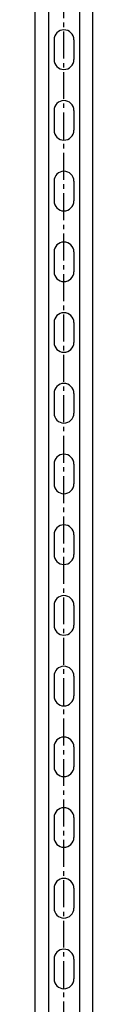
# Model space of a CAD drawing. Extents: x 65109 to 68258, y -19035 to -15601.
# Drawn here: x 65504 to 65545, y -18014 to -17318 of the extents above; entities that cross this region are included whole.
import ezdxf

# ---------------------------------------------------------------- set-up
doc = ezdxf.new("R2010")
doc.units = 0
doc.header["$MEASUREMENT"] = 0
doc.linetypes.add('CENTER2', pattern=[28.575, 19.05, -3.175, 3.175, -3.175])
doc.layers.get('0').update_dxf_attribs({"linetype": 'CONTINUOUS'})
doc.layers.add('centre', color=8, linetype='CENTER2')
doc.layers.add('Unistrut', color=7, linetype='CONTINUOUS')

# ---------------------------------------------------------------- blocks, each defined once
blk = doc.blocks.new('A$C3BAE7CB6')
at = {"layer": 'centre'}
blk.add_line((0, -1977.5), (0, 42.5), dxfattribs=at)
at = {"layer": 'Unistrut'}
for p, q in [((-20.5, -1967.5), (-20.5, 32.5)), ((-11, 32.5), (-11, -1967.5)), ((11, 32.5), (11, -1967.5)), ((20.5, -1967.5), (20.5, 32.5)), ((-7, -735.5), (-7, -749.5)), ((7, -735.5), (7, -749.5)), ((-7, -785.5), (-7, -799.5)), ((7, -785.5), (7, -799.5)), ((-7, -835.5), (-7, -849.5)), ((7, -835.5), (7, -849.5)), ((-7, -885.5), (-7, -899.5)), ((7, -885.5), (7, -899.5)), ((-7, -935.5), (-7, -949.5)), ((7, -935.5), (7, -949.5)), ((-7, -985.5), (-7, -999.5)), ((7, -985.5), (7, -999.5)), ((-7, -1035.5), (-7, -1049.5)), ((7, -1035.5), (7, -1049.5)), ((-7, -1085.5), (-7, -1099.5)), ((7, -1085.5), (7, -1099.5)), ((-7, -1135.5), (-7, -1149.5)), ((7, -1135.5), (7, -1149.5)), ((-7, -1185.5), (-7, -1199.5)), ((7, -1185.5), (7, -1199.5)), ((-7, -1235.5), (-7, -1249.5)), ((7, -1235.5), (7, -1249.5)), ((-7, -1285.5), (-7, -1299.5)), ((7, -1285.5), (7, -1299.5)), ((-7, -1335.5), (-7, -1349.5)), ((7, -1335.5), (7, -1349.5)), ((-7, -1385.5), (-7, -1399.5)), ((7, -1385.5), (7, -1399.5))]:
    blk.add_line(p, q, dxfattribs=at)
for centre, start, end in [((0, -735.5), 0, 180), ((0, -749.5), 180, 0), ((0, -785.5), 0, 180), ((0, -799.5), 180, 0), ((0, -835.5), 0, 180), ((0, -849.5), 180, 0), ((0, -885.5), 0, 180), ((0, -899.5), 180, 0), ((0, -935.5), 0, 180), ((0, -949.5), 180, 0), ((0, -985.5), 0, 180), ((0, -999.5), 180, 0), ((0, -1035.5), 0, 180), ((0, -1049.5), 180, 0), ((0, -1085.5), 0, 180), ((0, -1099.5), 180, 0), ((0, -1135.5), 0, 180), ((0, -1149.5), 180, 0), ((0, -1185.5), 0, 180), ((0, -1199.5), 180, 0), ((0, -1235.5), 0, 180), ((0, -1249.5), 180, 0), ((0, -1285.5), 0, 180), ((0, -1299.5), 180, 0), ((0, -1335.5), 0, 180), ((0, -1349.5), 180, 0), ((0, -1385.5), 0, 180), ((0, -1399.5), 180, 0)]:
    blk.add_arc(centre, 7, start, end, dxfattribs=at)

msp = doc.modelspace()

# ---------------------------------------------------------------- block references
msp.add_blockref('A$C3BAE7CB6', (65524.18, -16596.79))

doc.saveas('drawing.dxf')
